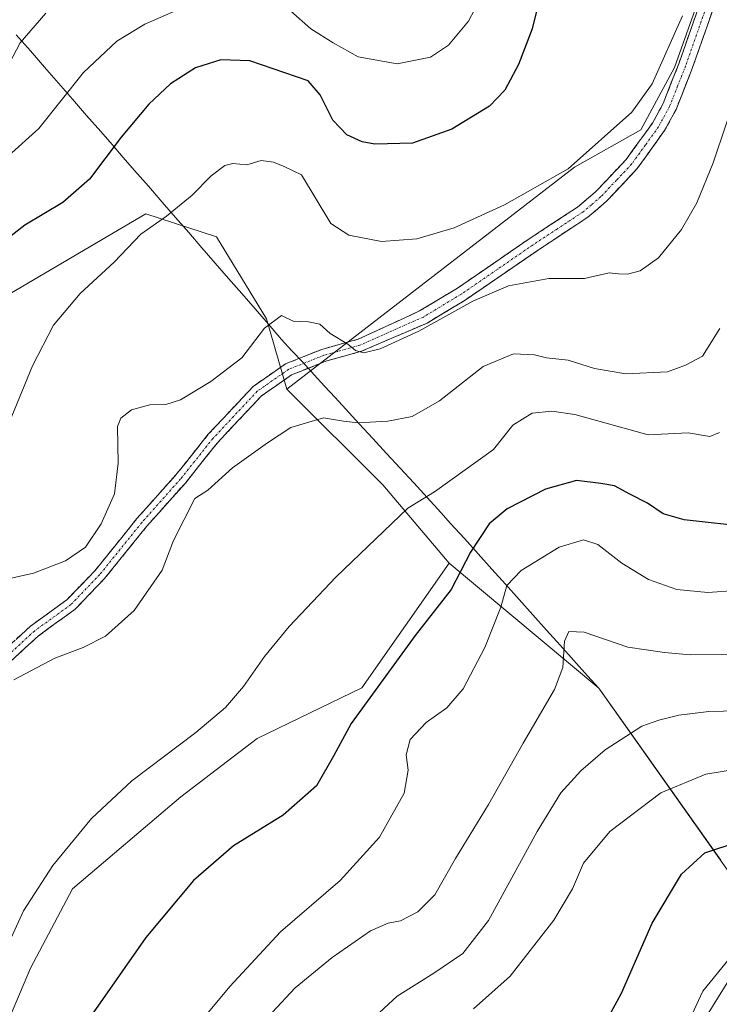
# Model space of a CAD drawing. Units: metres. Extents: x 546110 to 549542, y 4719333 to 4721670.
# Drawn here: x 548988 to 549145, y 4720520 to 4720741 of the extents above; entities that cross this region are included whole.
import ezdxf

# ---------------------------------------------------------------- set-up
doc = ezdxf.new("R2010")
doc.units = ezdxf.units.M
doc.header["$MEASUREMENT"] = 0
doc.linetypes.add('TRAZO_Y_PUNTO', pattern=[1, 0.5, -0.25, 0, -0.25])
doc.linetypes.add('TRAZOSX2', pattern=[1.5, 1, -0.5])
for name, color, linetype, lineweight in [('Arbolado forestal CxS', 92, 'Continuous', 0), ('Camino', 19, 'TRAZOSX2', 0), ('Camino Cxs', 19, 'Continuous', 0), ('Camino eje', 19, 'TRAZO_Y_PUNTO', 0), ('Cultivos herbáceos CxS', 92, 'Continuous', 0), ('Curva de nivel maestra', 36, 'Continuous', 30), ('Curva de nivel normal', 36, 'Continuous', 0), ('Matorral CxS', 135, 'Continuous', 0), ('Municipio', 9, 'Continuous', 13), ('Municipio CxS', 142, 'Continuous', 0), ('Núcleo urbano CxS', 19, 'Continuous', 0)]:
    doc.layers.add(name, color=color, linetype=linetype, lineweight=lineweight)

# ---------------------------------------------------------------- blocks, each defined once
blk = doc.blocks.new('*U205')
at = {"layer": 'Curva de nivel normal', "color": 36, "linetype": 'Continuous', "lineweight": 0}
blk.add_polyline3d([(548985.54, 4720650.81, 630), (548990.87, 4720663.74, 630), (548995.57, 4720672.85, 630), (549001.54, 4720679.94, 630), (549009.2, 4720686.99, 630), (549015.13, 4720693.26, 630), (549020.89, 4720697.35, 630), (549026.67, 4720702.03, 630), (549030.94, 4720706.36, 630), (549034.05, 4720708.71, 630), (549035.82, 4720709.14, 630), (549038.96, 4720708.86, 630), (549042.19, 4720709.84, 630), (549044.91, 4720709.48, 630), (549047.46, 4720708.38, 630), (549051.26, 4720706.58, 630), (549054.48, 4720701.12, 630), (549057.84, 4720695.71, 630), (549061.87, 4720693.07, 630), (549069.18, 4720691.66, 630), (549077.08, 4720692.23, 630), (549085.49, 4720694.72, 630), (549096.77, 4720699.84, 630), (549111.05, 4720707.95, 630), (549125.34, 4720720.71, 630), (549129.92, 4720727.07, 630), (549136.72, 4720742.3, 630)], dxfattribs=at)

msp = doc.modelspace()

# ---------------------------------------------------------------- linework, layer by layer
at = {"layer": 'Arbolado forestal CxS', "color": 92, "linetype": 'Continuous', "lineweight": 0}
for points in [[(549263.07, 4720802.98, 639.63), (549253.23, 4720825.09, 632.25), (549239.72, 4720836.99, 628.75), (549211.68, 4720838.72, 622.39), (549193.15, 4720825.15, 623.44), (549189.38, 4720795.48, 631.4), (549190.59, 4720760.77, 643.39), (549183.86, 4720741.63, 645.14), (549167.33, 4720742.69, 640.21), (549156.39, 4720752.72, 635.79), (549155.05, 4720753.85, 635.39), (549151.73, 4720756.65, 634.38), (549146.75, 4720760.86, 631.33), (549140.36, 4720745.81, 631.54), (549134.97, 4720730.72, 631.2), (549127.42, 4720716.7, 631.05), (549112.53, 4720708.33, 630.56), (549047.96, 4720658.49, 637.84)], [(549147.98, 4720548.89, 677.92), (549117.93, 4720591.33, 662.64), (549084.39, 4720619.39, 650.18), (549069.48, 4720636.98, 644.19), (549047.96, 4720658.49, 637.84), (549112.53, 4720708.33, 630.56), (549127.42, 4720716.7, 631.05), (549134.97, 4720730.72, 631.2), (549140.36, 4720745.81, 631.54)], [(549047.96, 4720658.49, 637.84), (549069.48, 4720636.98, 644.19), (549084.39, 4720619.39, 650.18)], [(549084.39, 4720619.39, 650.18), (549117.93, 4720591.33, 662.64), (549147.98, 4720548.89, 677.92), (549155.43, 4720534.92, 680.79)]]:
    msp.add_polyline3d(points, dxfattribs=at)
at = {"layer": 'Camino', "color": 19, "linetype": 'TRAZOSX2', "lineweight": 0}
for points in [[(548980.72, 4720596.4), (548990.4, 4720605.27), (548998.57, 4720611.2), (549004.92, 4720617.81), (549014.3, 4720629.44), (549023.03, 4720639.22), (549030.31, 4720648.36), (549040.37, 4720659.1), (549047.64, 4720664.17), (549055.8, 4720667.43), (549063.94, 4720669.7), (549077.72, 4720676.04), (549086.25, 4720681.19), (549102.32, 4720692.23), (549113.2, 4720699.39), (549117.13, 4720702.69), (549124.11, 4720710.08), (549130, 4720718.25), (549132.39, 4720722.64), (549135.91, 4720731.56), (549140.85, 4720745.65)], [(549143.96, 4720744.83), (549138.91, 4720730.45), (549135.29, 4720721.29), (549132.71, 4720716.55), (549126.58, 4720708.04), (549119.74, 4720700.75), (549115.52, 4720697.11), (549104.1, 4720689.58), (549087.98, 4720678.5), (549079.43, 4720673.34), (549064.69, 4720667), (549056.69, 4720664.77), (549048.98, 4720661.69), (549042.22, 4720656.97), (549032.43, 4720646.53), (549025.17, 4720637.42), (549016.43, 4720627.62), (549007.03, 4720615.96), (549000.42, 4720609.08), (548992.18, 4720603.1), (548982.81, 4720594.52)]]:
    msp.add_lwpolyline(points, dxfattribs=at)
at = {"layer": 'Camino Cxs', "color": 19, "linetype": 'Continuous', "lineweight": 0}
for points in [[(549143.96, 4720744.83, 631.59), (549142.7, 4720741.24, 631.29), (549141.44, 4720737.64, 630.94), (549140.17, 4720734.05, 631.29), (549138.91, 4720730.45, 631.22), (549137.1, 4720725.87, 631.04), (549135.29, 4720721.29, 631.21), (549134, 4720718.92, 631.31), (549132.71, 4720716.55, 631.29), (549130.67, 4720713.71, 631.06), (549128.62, 4720710.88, 631.37), (549126.58, 4720708.04, 631.28), (549123.16, 4720704.4, 631.5), (549119.74, 4720700.75, 631.66), (549117.63, 4720698.93, 631.68), (549115.52, 4720697.11, 631.92), (549111.71, 4720694.6, 631.87), (549107.91, 4720692.09, 632.26), (549104.1, 4720689.58, 632.44), (549100.07, 4720686.81, 633.08), (549096.04, 4720684.04, 633.26), (549092.01, 4720681.27, 634.12), (549087.98, 4720678.5, 634), (549083.71, 4720675.92, 634.49), (549079.43, 4720673.34, 634.3), (549075.75, 4720671.76, 634.26), (549072.06, 4720670.17, 634.53), (549068.38, 4720668.59, 634.63), (549064.69, 4720667, 635.11), (549060.69, 4720665.89, 635.3), (549056.69, 4720664.77, 635.54), (549052.84, 4720663.23, 635.9), (549048.98, 4720661.69, 636.22), (549045.6, 4720659.33, 636.27), (549042.22, 4720656.97, 636.33), (549038.96, 4720653.49, 636.46), (549035.7, 4720650.01, 636.51), (549032.43, 4720646.53, 636.87), (549030.01, 4720643.49, 636.85), (549027.59, 4720640.45, 637.5), (549025.17, 4720637.42, 637.73), (549022.26, 4720634.15, 637.7), (549019.35, 4720630.89, 637.33), (549016.43, 4720627.62, 636.78), (549013.3, 4720623.74, 636.5), (549010.16, 4720619.85, 636.34), (549007.03, 4720615.96, 636.39), (549003.72, 4720612.52, 636.44), (549000.42, 4720609.08, 636.55), (548997.67, 4720607.09, 636.9), (548994.92, 4720605.1, 637.09), (548992.18, 4720603.1, 637.38), (548989.05, 4720600.24, 637.88), (548985.93, 4720597.38, 638.23)], [(548987.18, 4720602.32, 637.22), (548990.4, 4720605.27, 636.82), (548993.12, 4720607.25, 636.58), (548995.85, 4720609.23, 636.36), (548998.57, 4720611.2, 636.16), (549001.75, 4720614.51, 636), (549004.92, 4720617.81, 635.96), (549008.05, 4720621.69, 636.06), (549011.17, 4720625.56, 636.21), (549014.3, 4720629.44, 636.44), (549017.21, 4720632.7, 636.81), (549020.12, 4720635.96, 637.08), (549023.03, 4720639.22, 637.04), (549025.46, 4720642.27, 636.75), (549027.89, 4720645.32, 636.52), (549030.31, 4720648.36, 636.49), (549033.67, 4720651.94, 636.2), (549037.02, 4720655.52, 636.07), (549040.37, 4720659.1, 635.92), (549044.01, 4720661.63, 635.98), (549047.64, 4720664.17, 636.07), (549051.72, 4720665.8, 635.85), (549055.8, 4720667.43, 635.5), (549059.87, 4720668.56, 635.1), (549063.94, 4720669.7, 634.67), (549067.38, 4720671.28, 634.4), (549070.83, 4720672.87, 634.11), (549074.27, 4720674.45, 633.69), (549077.72, 4720676.04, 633.33), (549081.99, 4720678.62, 633.06), (549086.25, 4720681.19, 632.87), (549090.27, 4720683.95, 632.68), (549094.29, 4720686.71, 632.51), (549098.3, 4720689.47, 632.33), (549102.32, 4720692.23, 631.68), (549105.95, 4720694.62, 631.61), (549109.57, 4720697, 631.34), (549113.2, 4720699.39, 631.29), (549115.17, 4720701.04, 631.11), (549117.13, 4720702.69, 631.03), (549119.46, 4720705.15, 630.98), (549121.78, 4720707.62, 630.95), (549124.11, 4720710.08, 630.87), (549126.07, 4720712.8, 630.84), (549128.04, 4720715.53, 630.73), (549130, 4720718.25, 630.72), (549132.39, 4720722.64, 630.71), (549134.15, 4720727.1, 630.5), (549135.91, 4720731.56, 630.52), (549137.56, 4720736.26, 630.55), (549139.2, 4720740.95, 630.31), (549140.85, 4720745.65, 630.24)]]:
    msp.add_polyline3d(points, dxfattribs=at)
at = {"layer": 'Camino eje', "color": 19, "linetype": 'TRAZO_Y_PUNTO', "lineweight": 0}
msp.add_lwpolyline([(549142.41, 4720745.24), (549139.88, 4720738.05), (549137.41, 4720731.01), (549135.65, 4720726.55), (549133.84, 4720721.97), (549131.36, 4720717.4), (549128.41, 4720713.32), (549125.35, 4720709.06), (549121.93, 4720705.42), (549118.44, 4720701.72), (549116.33, 4720699.9), (549114.36, 4720698.25), (549108.65, 4720694.49), (549103.21, 4720690.91), (549095.18, 4720685.39), (549087.12, 4720679.85), (549078.58, 4720674.69), (549064.32, 4720668.35), (549056.25, 4720666.1), (549048.31, 4720662.93), (549041.3, 4720658.03), (549031.37, 4720647.45), (549024.1, 4720638.32), (549015.37, 4720628.53), (549005.97, 4720616.89), (548999.49, 4720610.14), (548991.29, 4720604.19), (548981.76, 4720595.46)], dxfattribs=at)
at = {"layer": 'Cultivos herbáceos CxS', "color": 92, "linetype": 'Continuous', "lineweight": 0}
for points in [[(548964.38, 4720760.86, 604.32), (548975.9, 4720748.45, 610.5), (548980.51, 4720732.09, 614.36), (548959.54, 4720680.45, 621.97), (548933.46, 4720655.39, 625.7), (548943.18, 4720654.88, 626.7), (549016.3, 4720697.83, 630.07), (549032.15, 4720692.72, 632.3), (549043.4, 4720674.31, 635.26), (549047.96, 4720658.49, 637.84)], [(548943.18, 4720654.88, 626.7), (549016.3, 4720697.83, 630.07), (549032.15, 4720692.72, 632.3), (549043.4, 4720674.31, 635.26), (549047.96, 4720658.49, 637.84), (549069.48, 4720636.98, 644.19), (549084.39, 4720619.39, 650.18), (549064.76, 4720591.41, 650.12), (549041.31, 4720580.04, 647.02), (549024.17, 4720566.95, 647.49), (548999.8, 4720546.32, 646.96), (548990.37, 4720528.5, 646.88), (548979.23, 4720502.32, 647.32)], [(549047.96, 4720658.49, 637.84), (549069.48, 4720636.98, 644.19), (549084.39, 4720619.39, 650.18)], [(549084.39, 4720619.39, 650.18), (549064.76, 4720591.41, 650.12), (549041.31, 4720580.04, 647.02), (549024.17, 4720566.95, 647.49), (548999.8, 4720546.32, 646.96), (548990.37, 4720528.5, 646.88), (548979.23, 4720502.32, 647.32), (548968.13, 4720467.99, 648.29), (548956.01, 4720435.17, 649.41), (548932.83, 4720406.96, 651.27), (548913.64, 4720392.87, 653.54), (548900.97, 4720378.12, 655.57), (548910.81, 4720360.45, 660), (548915.8, 4720360.45, 661.04), (548918.73, 4720346.47, 663.48), (548919.92, 4720337.54, 664.36), (548931.82, 4720319.69, 668.04), (548952.65, 4720296.49, 673.85), (548912.18, 4720236.4, 675.47), (548931.82, 4720213.19, 682.3), (548934.79, 4720203.07, 685.14), (548935.06, 4720202.19, 685.27)]]:
    msp.add_polyline3d(points, dxfattribs=at)
at = {"layer": 'Curva de nivel maestra', "color": 36, "linetype": 'Continuous', "lineweight": 30}
for points in [[(549105.08, 4720748, 625), (549102.96, 4720739.39, 625), (549099.92, 4720731.37, 625), (549096.87, 4720725.64, 625), (549093.4, 4720722.02, 625), (549084.98, 4720716.9, 625), (549076.15, 4720713.7, 625), (549067.72, 4720713.52, 625), (549064.82, 4720714.03, 625), (549061.43, 4720715.57, 625), (549058.22, 4720718.88, 625), (549055.44, 4720724.6, 625), (549052.74, 4720727.72, 625), (549039.6, 4720732.2, 625), (549033.09, 4720732.43, 625), (549027.41, 4720730.64, 625), (549021.84, 4720727.04, 625), (549016.93, 4720722.48, 625), (549010.74, 4720715.04, 625), (549003.66, 4720705.65, 625), (548997.68, 4720700.39, 625), (548989.1, 4720695.32, 625), (548983.22, 4720690.71, 625)], [(549151.98, 4720627.53, 650), (549137.1, 4720629.14, 650), (549132.43, 4720630.53, 650), (549128.91, 4720632.89, 650), (549124.92, 4720634.9, 650), (549121.48, 4720636.8, 650), (549118.41, 4720637.31, 650), (549112.98, 4720637.98, 650), (549105.96, 4720636.04, 650), (549097.38, 4720631.64, 650), (549093.34, 4720628.24, 650), (549089.19, 4720621.88, 650), (549084.82, 4720613.52, 650), (549076.74, 4720603.17, 650), (549062.39, 4720583.42, 650), (549058.43, 4720576.07, 650), (549054.57, 4720569.42, 650), (549047.09, 4720562.86, 650), (549035.96, 4720555.97, 650), (549026.98, 4720548.17, 650), (549016.26, 4720535.35, 650), (549003.93, 4720517.69, 650)], [(549117.89, 4720513.35, 675), (549123.05, 4720522.85, 675), (549129.95, 4720538.61, 675), (549136.54, 4720549.57, 675), (549141.76, 4720554.39, 675), (549149.22, 4720556.87, 675)]]:
    msp.add_polyline3d(points, dxfattribs=at)
at = {"layer": 'Curva de nivel normal', "color": 36, "linetype": 'Continuous', "lineweight": 0}
for points in [[(548985.43, 4720710.91, 620), (548992.27, 4720716.98, 620), (549002.28, 4720729.6, 620), (549009.77, 4720736.61, 620), (549016.04, 4720740.42, 620), (549025.31, 4720744.48, 620)], [(549048.72, 4720743.45, 620), (549053.33, 4720739.42, 620), (549058.3, 4720736.27, 620), (549063.94, 4720733.11, 620), (549072.72, 4720731.52, 620), (549080.17, 4720733, 620), (549084.21, 4720735.73, 620), (549088.68, 4720741.13, 620), (549091.58, 4720746.56, 620)], [(548993.82, 4720742.9, 615), (548988.12, 4720736.25, 615), (548983.21, 4720727.13, 615)], [(548976.74, 4720613.93, 635), (548991.11, 4720617.17, 635), (548998.23, 4720619.96, 635), (549002.78, 4720623.03, 635), (549006.23, 4720628.23, 635), (549009.25, 4720634.99, 635), (549010.07, 4720641.89, 635), (549009.93, 4720650.14, 635), (549010.64, 4720651.95, 635), (549013.07, 4720653.88, 635), (549017.16, 4720654.98, 635), (549020.74, 4720655.02, 635), (549024.04, 4720656.12, 635), (549030.9, 4720660.18, 635), (549037.82, 4720665.56, 635), (549042.9, 4720672.19, 635), (549046.71, 4720675, 635), (549049.37, 4720673.79, 635), (549052.78, 4720673.64, 635), (549055.31, 4720673.1, 635), (549057.67, 4720671, 635), (549061.64, 4720668.61, 635), (549063.37, 4720667.17, 635), (549065.2, 4720666.66, 635), (549068.86, 4720667.54, 635), (549077.58, 4720671.48, 635), (549089.65, 4720678.26, 635), (549097.72, 4720681.69, 635), (549106.72, 4720683.3, 635), (549114.72, 4720683.37, 635), (549120.25, 4720684.59, 635), (549122.38, 4720684.38, 635), (549124.36, 4720684.31, 635), (549127.24, 4720685.09, 635), (549131.38, 4720687.96, 635), (549136.52, 4720694.34, 635), (549139.95, 4720700.32, 635), (549143.65, 4720709.34, 635), (549149.48, 4720726.64, 635)], [(549145.14, 4720672.1, 640), (549141.2, 4720665.91, 640), (549137.41, 4720663.89, 640), (549133.38, 4720662.38, 640), (549124.03, 4720661.95, 640), (549116.98, 4720663.12, 640), (549111.1, 4720664.97, 640), (549106.18, 4720665.55, 640), (549103.54, 4720666.2, 640), (549098.8, 4720666.45, 640), (549092.02, 4720663.58, 640), (549082.22, 4720655.9, 640), (549076.1, 4720652.34, 640), (549070.63, 4720651.28, 640), (549063.93, 4720650.92, 640), (549060.66, 4720651.28, 640), (549056.18, 4720652.02, 640), (549048.86, 4720649.88, 640), (549043.56, 4720646.46, 640), (549035.77, 4720640.86, 640), (549030.23, 4720635.82, 640), (549027.27, 4720633.94, 640), (549022.52, 4720624.51, 640), (549019.94, 4720617.83, 640), (549013.67, 4720608.8, 640), (549007.2, 4720603, 640), (549002.22, 4720600.48, 640), (548995.85, 4720598.09, 640), (548986.67, 4720593.2, 640)], [(549145.01, 4720648.74, 645), (549142.9, 4720647.86, 645), (549137.98, 4720648.72, 645), (549129.05, 4720648.27, 645), (549112.55, 4720652.83, 645), (549107.38, 4720653.58, 645), (549102.96, 4720653.09, 645), (549098.67, 4720650.38, 645), (549094.29, 4720644.96, 645), (549081.11, 4720635.42, 645), (549075.06, 4720631.78, 645), (549058.92, 4720616.29, 645), (549048.44, 4720605.19, 645), (549042.91, 4720598.49, 645), (549038.19, 4720591.7, 645), (549034.2, 4720587.03, 645), (549027.54, 4720581.42, 645), (549013.14, 4720570.58, 645), (549004.08, 4720562.08, 645), (548995.4, 4720551.55, 645), (548988.83, 4720541.33, 645), (548980.62, 4720523.46, 645)], [(549148.63, 4720613.3, 655), (549142.41, 4720612.82, 655), (549135.48, 4720613.54, 655), (549129.12, 4720615.73, 655), (549123.14, 4720619.42, 655), (549117.72, 4720623.58, 655), (549114.49, 4720624.69, 655), (549109.03, 4720623.01, 655), (549100.55, 4720617.81, 655), (549097.29, 4720614.41, 655), (549095.96, 4720609.56, 655), (549092.39, 4720600.5, 655), (549087.52, 4720591.18, 655), (549083.83, 4720586.96, 655), (549079.24, 4720583.64, 655), (549075.62, 4720579.81, 655), (549074.7, 4720576.42, 655), (549075.16, 4720572.93, 655), (549074.25, 4720567.76, 655), (549068.76, 4720557.93, 655), (549059.87, 4720548.19, 655), (549046.48, 4720536.63, 655), (549035.11, 4720524.35, 655), (549029.61, 4720517.69, 655)], [(549148.3, 4720598.88, 660), (549138.49, 4720598.87, 660), (549132.7, 4720599.4, 660), (549124.44, 4720600.58, 660), (549114.64, 4720603.93, 660), (549111.22, 4720604.11, 660), (549110.28, 4720601.89, 660), (549109.89, 4720596.03, 660), (549108.02, 4720591.03, 660), (549100.99, 4720579.03, 660), (549093.22, 4720565.25, 660), (549085.77, 4720553.1, 660), (549081.12, 4720544.94, 660), (549077.34, 4720541.15, 660), (549073.41, 4720539.13, 660), (549070.68, 4720538.61, 660), (549066.69, 4720536.84, 660), (549058.13, 4720530.91, 660), (549049.81, 4720524.04, 660), (549044.63, 4720518.56, 660)], [(549152.55, 4720586.33, 665), (549142.61, 4720586.09, 665), (549135.95, 4720585.28, 665), (549131.44, 4720584.17, 665), (549127.59, 4720582.82, 665), (549119.38, 4720577.52, 665), (549113.92, 4720572.81, 665), (549109.4, 4720567.82, 665), (549104.14, 4720559.14, 665), (549093.22, 4720539.19, 665), (549087.45, 4720531.76, 665), (549080.89, 4720527.37, 665), (549072.72, 4720522.22, 665), (549063.74, 4720513.9, 665)], [(549151.63, 4720573.61, 670), (549141.98, 4720572.06, 670), (549131.86, 4720567.82, 670), (549120.43, 4720559.16, 670), (549114.5, 4720552.05, 670), (549112.08, 4720546.32, 670), (549107.87, 4720539.23, 670), (549098.04, 4720526.69, 670), (549089.82, 4720519.39, 670)], [(549147.19, 4720530.6, 680), (549141.3, 4720523.33, 680), (549138.85, 4720518.03, 680)]]:
    msp.add_polyline3d(points, dxfattribs=at)
at = {"layer": 'Matorral CxS', "color": 135, "linetype": 'Continuous', "lineweight": 0}
for points in [[(549263.07, 4720802.98, 639.63), (549253.23, 4720825.09, 632.25), (549239.72, 4720836.99, 628.75), (549211.68, 4720838.72, 622.39), (549193.15, 4720825.15, 623.44), (549189.38, 4720795.48, 631.4), (549190.59, 4720760.77, 643.39), (549183.86, 4720741.63, 645.14), (549167.33, 4720742.69, 640.21), (549156.39, 4720752.72, 635.79), (549155.05, 4720753.85, 635.39), (549151.73, 4720756.65, 634.38), (549146.75, 4720760.86, 631.33), (549140.36, 4720745.81, 631.54), (549134.97, 4720730.72, 631.2), (549127.42, 4720716.7, 631.05), (549112.53, 4720708.33, 630.56), (549047.96, 4720658.49, 637.84), (549043.4, 4720674.31, 635.26), (549032.15, 4720692.72, 632.3), (549016.3, 4720697.83, 630.07), (548943.18, 4720654.88, 626.7)], [(549263.07, 4720802.98, 639.63), (549253.23, 4720825.09, 632.25), (549239.72, 4720836.99, 628.75), (549211.68, 4720838.72, 622.39), (549193.15, 4720825.15, 623.44), (549189.38, 4720795.48, 631.4), (549190.59, 4720760.77, 643.39), (549183.86, 4720741.63, 645.14), (549167.33, 4720742.69, 640.21), (549156.39, 4720752.72, 635.79), (549155.05, 4720753.85, 635.39), (549151.73, 4720756.65, 634.38), (549146.75, 4720760.86, 631.33), (549140.36, 4720745.81, 631.54), (549134.97, 4720730.72, 631.2), (549127.42, 4720716.7, 631.05), (549112.53, 4720708.33, 630.56), (549047.96, 4720658.49, 637.84)], [(548964.38, 4720760.86, 604.32), (548975.9, 4720748.45, 610.5), (548980.51, 4720732.09, 614.36), (548959.54, 4720680.45, 621.97), (548933.46, 4720655.39, 625.7), (548943.18, 4720654.88, 626.7), (549016.3, 4720697.83, 630.07), (549032.15, 4720692.72, 632.3), (549043.4, 4720674.31, 635.26), (549047.96, 4720658.49, 637.84)], [(549084.39, 4720619.39, 650.18), (549064.76, 4720591.41, 650.12), (549041.31, 4720580.04, 647.02), (549024.17, 4720566.95, 647.49), (548999.8, 4720546.32, 646.96), (548990.37, 4720528.5, 646.88), (548979.23, 4720502.32, 647.32), (548968.13, 4720467.99, 648.29), (548956.01, 4720435.17, 649.41), (548932.83, 4720406.96, 651.27), (548913.64, 4720392.87, 653.54), (548900.97, 4720378.12, 655.57), (548910.81, 4720360.45, 660), (548915.8, 4720360.45, 661.04), (548918.73, 4720346.47, 663.48), (548919.92, 4720337.54, 664.36), (548931.82, 4720319.69, 668.04), (548952.65, 4720296.49, 673.85), (548912.18, 4720236.4, 675.47), (548931.82, 4720213.19, 682.3), (548934.79, 4720203.07, 685.14), (548935.06, 4720202.19, 685.27)], [(548979.23, 4720502.32, 647.32), (548990.37, 4720528.5, 646.88), (548999.8, 4720546.32, 646.96), (549024.17, 4720566.95, 647.49), (549041.31, 4720580.04, 647.02), (549064.76, 4720591.41, 650.12), (549084.39, 4720619.39, 650.18), (549117.93, 4720591.33, 662.64), (549147.98, 4720548.89, 677.92), (549155.43, 4720534.92, 680.79), (549150.32, 4720530.32, 681.17), (549150.02, 4720530.03, 681.19), (549149.66, 4720529.65, 681.21), (549149.33, 4720529.25, 681.24), (549149.02, 4720528.82, 681.27), (549148.88, 4720528.6, 681.29), (549137.09, 4720509.6, 681.48)], [(549084.39, 4720619.39, 650.18), (549117.93, 4720591.33, 662.64), (549147.98, 4720548.89, 677.92), (549155.43, 4720534.92, 680.79)], [(549155.43, 4720534.92, 680.79), (549150.32, 4720530.32, 681.17), (549150.02, 4720530.03, 681.19), (549149.66, 4720529.65, 681.21), (549149.33, 4720529.25, 681.24), (549149.02, 4720528.82, 681.27), (549148.88, 4720528.6, 681.29), (549137.09, 4720509.6, 681.48)]]:
    msp.add_polyline3d(points, dxfattribs=at)
at = {"layer": 'Municipio', "color": 9, "linetype": 'Continuous', "lineweight": 13}
msp.add_polyline3d([(548987.22, 4720738.04, 614.45), (548990.38, 4720734.43, 616.19), (548993.54, 4720730.81, 617.69), (548996.69, 4720727.2, 618.94), (548999.85, 4720723.58, 620.69), (549003, 4720719.97, 622.12), (549006.16, 4720716.35, 623.56), (549008.7, 4720713.44, 624.63), (549011.23, 4720710.52, 625.76), (549013.77, 4720707.61, 626.84), (549016.86, 4720704.05, 628.17), (549019.95, 4720700.5, 629.35), (549022.93, 4720697.07, 630.12), (549025.91, 4720693.65, 630.77), (549028.89, 4720690.22, 631.45), (549031.87, 4720686.79, 632.14), (549034.85, 4720683.37, 632.85), (549037.83, 4720679.94, 633.59), (549040.81, 4720676.51, 634.26), (549043.79, 4720673.09, 634.87), (549046.77, 4720669.66, 635.51), (549049.09, 4720667.13, 635.8), (549051.42, 4720664.6, 635.91), (549054.06, 4720661.73, 636.14), (549056.42, 4720659.16, 636.8), (549058.79, 4720656.6, 637.94), (549061.15, 4720654.03, 639.05), (549064.2, 4720650.71, 640.14), (549067.25, 4720647.4, 640.95), (549070.3, 4720644.08, 641.79), (549073.36, 4720640.76, 642.68), (549076.41, 4720637.44, 643.6), (549079.46, 4720634.13, 645.07), (549082.51, 4720630.81, 646.45), (549084.7, 4720628.36, 647.58), (549087.78, 4720624.94, 648.95), (549090.85, 4720621.52, 650.67), (549093.92, 4720618.1, 652.61), (549097, 4720614.68, 654.53), (549100.08, 4720611.26, 656.34), (549103.15, 4720607.83, 657.95), (549106.22, 4720604.41, 658.85), (549109.3, 4720600.99, 659.6), (549112.38, 4720597.57, 660.34), (549115.45, 4720594.15, 661.07), (549117.99, 4720591.32, 661.74), (549120.72, 4720587.46, 662.74), (549123.46, 4720583.6, 664.12), (549126.19, 4720579.75, 665.37), (549128.92, 4720575.89, 666.82), (549131.65, 4720572.03, 668.49), (549134.39, 4720568.17, 670.33), (549137.12, 4720564.31, 672.17), (549139.85, 4720560.45, 673.41), (549142.58, 4720556.6, 674.54), (549145.32, 4720552.74, 675.86)], dxfattribs=at)
msp.add_polyline3d([(548987.22, 4720738.04, 614.45), (548990.38, 4720734.43, 616.19), (548993.54, 4720730.81, 617.69), (548996.69, 4720727.2, 618.94), (548999.85, 4720723.58, 620.69), (549003, 4720719.97, 622.12), (549006.16, 4720716.35, 623.56), (549008.7, 4720713.44, 624.63), (549011.23, 4720710.52, 625.76), (549013.77, 4720707.61, 626.84), (549016.86, 4720704.05, 628.17), (549019.95, 4720700.5, 629.35), (549022.93, 4720697.07, 630.12), (549025.91, 4720693.65, 630.77), (549028.89, 4720690.22, 631.45), (549031.87, 4720686.79, 632.14), (549034.85, 4720683.37, 632.85), (549037.83, 4720679.94, 633.59), (549040.81, 4720676.51, 634.26), (549043.79, 4720673.09, 634.87), (549046.77, 4720669.66, 635.51), (549049.09, 4720667.13, 635.8), (549051.42, 4720664.6, 635.91), (549054.06, 4720661.73, 636.14), (549056.42, 4720659.16, 636.8), (549058.79, 4720656.6, 637.94), (549061.15, 4720654.03, 639.05), (549064.2, 4720650.71, 640.14), (549067.25, 4720647.4, 640.95), (549070.3, 4720644.08, 641.79), (549073.36, 4720640.76, 642.68), (549076.41, 4720637.44, 643.6), (549079.46, 4720634.13, 645.07), (549082.51, 4720630.81, 646.45), (549084.7, 4720628.36, 647.58), (549087.78, 4720624.94, 648.95), (549090.85, 4720621.52, 650.67), (549093.92, 4720618.1, 652.61), (549097, 4720614.68, 654.53), (549100.08, 4720611.26, 656.34), (549103.15, 4720607.83, 657.95), (549106.22, 4720604.41, 658.85), (549109.3, 4720600.99, 659.6), (549112.38, 4720597.57, 660.34), (549115.45, 4720594.15, 661.07), (549117.99, 4720591.32, 661.74), (549120.72, 4720587.46, 662.74), (549123.46, 4720583.6, 664.12), (549126.19, 4720579.75, 665.37), (549128.92, 4720575.89, 666.82), (549131.65, 4720572.03, 668.49), (549134.39, 4720568.17, 670.33), (549137.12, 4720564.31, 672.17), (549139.85, 4720560.45, 673.41), (549142.58, 4720556.6, 674.54), (549145.32, 4720552.74, 675.86)], dxfattribs=at)
at = {"layer": 'Municipio CxS', "color": 142, "linetype": 'Continuous', "lineweight": 0}
for points in [[(548987.22, 4720738.04, 614.45), (548990.38, 4720734.43, 616.19), (548993.54, 4720730.81, 617.69), (548996.69, 4720727.2, 618.94), (548999.85, 4720723.58, 620.69), (549003, 4720719.97, 622.12), (549006.16, 4720716.35, 623.56), (549008.7, 4720713.44, 624.63), (549011.23, 4720710.52, 625.76), (549013.77, 4720707.61, 626.84), (549016.86, 4720704.05, 628.17), (549019.95, 4720700.5, 629.35), (549022.93, 4720697.07, 630.12), (549025.91, 4720693.65, 630.77), (549028.89, 4720690.22, 631.45), (549031.87, 4720686.79, 632.14), (549034.85, 4720683.37, 632.85), (549037.83, 4720679.94, 633.59), (549040.81, 4720676.51, 634.26), (549043.79, 4720673.09, 634.87), (549046.77, 4720669.66, 635.51), (549049.09, 4720667.13, 635.8), (549051.42, 4720664.6, 635.91), (549054.06, 4720661.73, 636.14), (549056.42, 4720659.16, 636.8), (549058.79, 4720656.6, 637.94), (549061.15, 4720654.03, 639.05), (549064.2, 4720650.71, 640.14), (549067.25, 4720647.4, 640.95), (549070.3, 4720644.08, 641.79), (549073.36, 4720640.76, 642.68), (549076.41, 4720637.44, 643.6), (549079.46, 4720634.13, 645.07), (549082.51, 4720630.81, 646.45), (549084.7, 4720628.36, 647.58), (549087.78, 4720624.94, 648.95), (549090.85, 4720621.52, 650.67), (549093.92, 4720618.1, 652.61), (549097, 4720614.68, 654.53), (549100.08, 4720611.26, 656.34), (549103.15, 4720607.83, 657.95), (549106.22, 4720604.41, 658.85), (549109.3, 4720600.99, 659.6), (549112.38, 4720597.57, 660.34), (549115.45, 4720594.15, 661.07), (549117.99, 4720591.32, 661.74), (549120.72, 4720587.46, 662.74), (549123.46, 4720583.6, 664.12), (549126.19, 4720579.75, 665.37), (549128.92, 4720575.89, 666.82), (549131.65, 4720572.03, 668.49), (549134.39, 4720568.17, 670.33), (549137.12, 4720564.31, 672.17), (549139.85, 4720560.45, 673.41), (549142.58, 4720556.6, 674.54), (549145.32, 4720552.74, 675.86)], [(549145.32, 4720552.74, 675.86), (549142.58, 4720556.6, 674.54), (549139.85, 4720560.45, 673.41), (549137.12, 4720564.31, 672.17), (549134.39, 4720568.17, 670.33), (549131.65, 4720572.03, 668.49), (549128.92, 4720575.89, 666.82), (549126.19, 4720579.75, 665.37), (549123.46, 4720583.6, 664.12), (549120.72, 4720587.46, 662.74), (549117.99, 4720591.32, 661.74), (549115.45, 4720594.15, 661.07), (549112.38, 4720597.57, 660.34), (549109.3, 4720600.99, 659.6), (549106.22, 4720604.41, 658.85), (549103.15, 4720607.83, 657.95), (549100.08, 4720611.26, 656.34), (549097, 4720614.68, 654.53), (549093.92, 4720618.1, 652.61), (549090.85, 4720621.52, 650.67), (549087.78, 4720624.94, 648.95), (549084.7, 4720628.36, 647.58), (549082.51, 4720630.81, 646.45), (549079.46, 4720634.13, 645.07), (549076.41, 4720637.44, 643.6), (549073.36, 4720640.76, 642.68), (549070.3, 4720644.08, 641.79), (549067.25, 4720647.4, 640.95), (549064.2, 4720650.71, 640.14), (549061.15, 4720654.03, 639.05), (549058.79, 4720656.6, 637.94), (549056.42, 4720659.16, 636.8), (549054.06, 4720661.73, 636.14), (549051.42, 4720664.6, 635.91), (549049.09, 4720667.13, 635.8), (549046.77, 4720669.66, 635.51), (549043.79, 4720673.09, 634.87), (549040.81, 4720676.51, 634.26), (549037.83, 4720679.94, 633.59), (549034.85, 4720683.37, 632.85), (549031.87, 4720686.79, 632.14), (549028.89, 4720690.22, 631.45), (549025.91, 4720693.65, 630.77), (549022.93, 4720697.07, 630.12), (549019.95, 4720700.5, 629.35), (549016.86, 4720704.05, 628.17), (549013.77, 4720707.61, 626.84), (549011.23, 4720710.52, 625.76), (549008.7, 4720713.44, 624.63), (549006.16, 4720716.35, 623.56), (549003, 4720719.97, 622.12), (548999.85, 4720723.58, 620.69), (548996.69, 4720727.2, 618.94), (548993.54, 4720730.81, 617.69), (548990.38, 4720734.43, 616.19), (548987.22, 4720738.04, 614.45)]]:
    msp.add_polyline3d(points, dxfattribs=at)
at = {"layer": 'Núcleo urbano CxS', "color": 19, "linetype": 'Continuous', "lineweight": 0}
for points in [[(549155.43, 4720534.92, 680.79), (549150.32, 4720530.32, 681.17), (549150.02, 4720530.03, 681.19), (549149.66, 4720529.65, 681.21), (549149.33, 4720529.25, 681.24), (549149.02, 4720528.82, 681.27), (549148.88, 4720528.6, 681.29), (549137.09, 4720509.6, 681.48)], [(549137.09, 4720509.6, 681.48), (549148.88, 4720528.6, 681.29)]]:
    msp.add_polyline3d(points, dxfattribs=at)

# ---------------------------------------------------------------- block references
at = {"layer": 'Curva de nivel normal', "color": 36, "linetype": 'Continuous', "lineweight": 0}
msp.add_blockref('*U205', (0, 0), dxfattribs=at)

doc.saveas('drawing.dxf')
